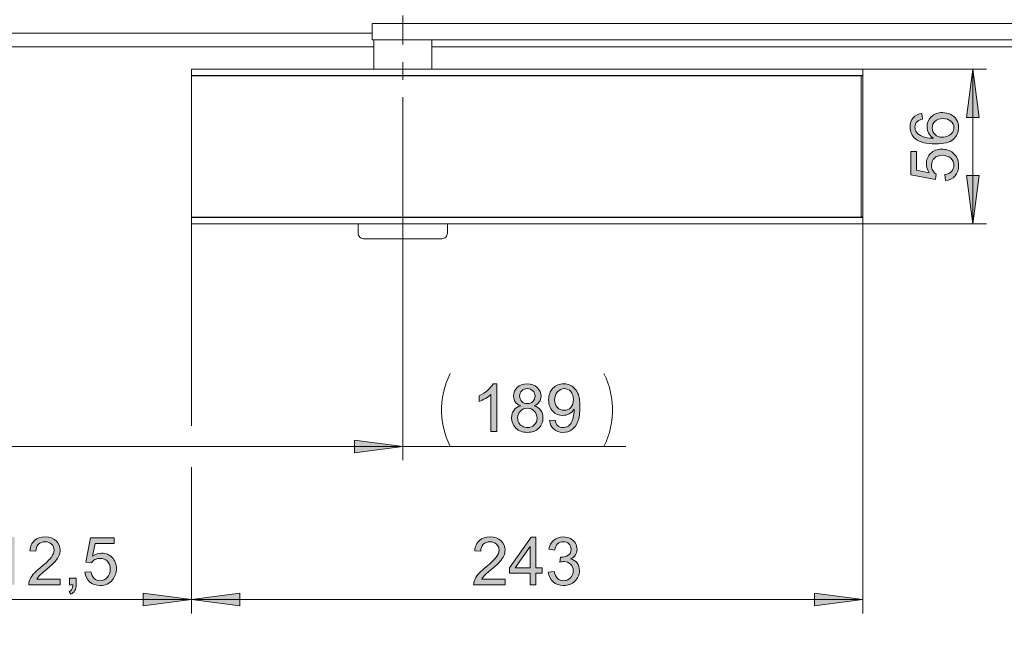
# Model space of a CAD drawing. Units: inches. Extents: x 5 to 589, y 5 to 415.
# Drawn here: x 71 to 142, y 279 to 323 of the extents above; entities that cross this region are included whole.
import ezdxf

# ---------------------------------------------------------------- set-up
doc = ezdxf.new("R2010")
doc.units = ezdxf.units.IN
doc.header["$MEASUREMENT"] = 0
doc.linetypes.add('AI-Linetype-163', pattern=[19.05, 15.24, -1.27, 1.27, -1.27])
doc.layers.add('Ebene 1', color=7, linetype='Continuous')

msp = doc.modelspace()

# ---------------------------------------------------------------- hatches: boundary and pattern name
at = {"layer": 'Ebene 1', "true_color": 0xff0000}
h = msp.add_hatch(color=1, dxfattribs=at)
h.dxf.hatch_style = 2
h.paths.add_polyline_path([(60.82, 147.06), (64.32, 147.52), (64.32, 146.6)])
h.paths.add_polyline_path([(89.22, 147.06), (85.72, 146.6), (85.72, 147.52)])
h.paths.add_polyline_path([(414.085, 339.673), (417.585, 340.133), (417.585, 339.213)])
h.paths.add_polyline_path([(422.965, 339.673), (419.465, 339.213), (419.465, 340.133)])
h.paths.add_polyline_path([(60.82, 281.056), (64.32, 281.516), (64.32, 280.596)])
h.paths.add_polyline_path([(83.32, 281.056), (79.82, 280.596), (79.82, 281.516)])
h.paths.add_polyline_path([(336.22, 345.691), (339.72, 346.151), (339.72, 345.231)])
h.paths.add_polyline_path([(353.92, 345.691), (350.42, 345.231), (350.42, 346.151)])
h.paths.add_polyline_path([(316.12, 292.142), (319.62, 292.602), (319.62, 291.682)])
h.paths.add_polyline_path([(353.92, 292.142), (350.42, 291.682), (350.42, 292.602)])
h.paths.add_polyline_path([(60.82, 292.142), (64.32, 292.602), (64.32, 291.682)])
h.paths.add_polyline_path([(98.62, 292.142), (95.12, 291.682), (95.12, 292.602)])
h.paths.add_polyline_path([(60.82, 361.691), (64.32, 362.151), (64.32, 361.231)])
h.paths.add_polyline_path([(353.92, 361.691), (350.42, 361.231), (350.42, 362.151)])
h = msp.add_hatch(color=1, dxfattribs=at)
h.dxf.hatch_style = 2
h.paths.add_polyline_path([(139.886, 308.254), (139.426, 311.754), (140.346, 311.754)])
h.paths.add_polyline_path([(139.886, 319.454), (140.346, 315.954), (139.426, 315.954)])
h = msp.add_hatch(color=1, dxfattribs=at)
h.dxf.hatch_style = 2
edge = h.paths.add_edge_path()
edge.add_spline(control_points=[(136.209, 316.246), (136.209, 316.246), (136.242, 315.826), (136.242, 315.826), (136.076, 315.788), (135.956, 315.735), (135.88, 315.667), (135.76, 315.552), (135.7, 315.411), (135.7, 315.244), (135.7, 315.109), (135.737, 314.991), (135.812, 314.889), (135.909, 314.756), (136.051, 314.651), (136.237, 314.575), (136.424, 314.498), (136.689, 314.458), (137.033, 314.455), (136.878, 314.557), (136.763, 314.681), (136.688, 314.828), (136.613, 314.975), (136.575, 315.129), (136.575, 315.291), (136.575, 315.572), (136.679, 315.812), (136.886, 316.01), (137.094, 316.208), (137.362, 316.307), (137.69, 316.307), (137.906, 316.307), (138.107, 316.261), (138.292, 316.168), (138.478, 316.075), (138.62, 315.947), (138.718, 315.784), (138.817, 315.621), (138.866, 315.436), (138.866, 315.23), (138.866, 314.878), (138.737, 314.59), (138.478, 314.368), (138.219, 314.146), (137.792, 314.035), (137.197, 314.035), (136.532, 314.035), (136.049, 314.157), (135.747, 314.403), (135.484, 314.618), (135.352, 314.907), (135.352, 315.27), (135.352, 315.54), (135.428, 315.762), (135.58, 315.935), (135.732, 316.108), (135.941, 316.212), (136.209, 316.246)], knot_values=[0, 0, 0, 0, 1, 1, 1, 2, 2, 2, 3, 3, 3, 4, 4, 4, 5, 5, 5, 6, 6, 6, 7, 7, 7, 8, 8, 8, 9, 9, 9, 10, 10, 10, 11, 11, 11, 12, 12, 12, 13, 13, 13, 14, 14, 14, 15, 15, 15, 16, 16, 16, 17, 17, 17, 18, 18, 18, 19, 19, 19, 19], degree=3, periodic=1)
edge = h.paths.add_edge_path()
edge.add_spline(control_points=[(137.906, 311.38), (137.906, 311.38), (137.869, 311.824), (137.869, 311.824), (138.085, 311.856), (138.247, 311.933), (138.356, 312.052), (138.465, 312.172), (138.519, 312.317), (138.519, 312.486), (138.519, 312.689), (138.442, 312.861), (138.289, 313.002), (138.136, 313.143), (137.932, 313.214), (137.679, 313.214), (137.438, 313.214), (137.247, 313.146), (137.108, 313.01), (136.969, 312.875), (136.899, 312.698), (136.899, 312.479), (136.899, 312.342), (136.93, 312.22), (136.992, 312.11), (137.054, 312), (137.134, 311.914), (137.232, 311.852), (137.232, 311.852), (137.181, 311.455), (137.181, 311.455), (137.181, 311.455), (135.413, 311.788), (135.413, 311.788), (135.413, 311.788), (135.413, 313.5), (135.413, 313.5), (135.413, 313.5), (135.817, 313.5), (135.817, 313.5), (135.817, 313.5), (135.817, 312.126), (135.817, 312.126), (135.817, 312.126), (136.742, 311.941), (136.742, 311.941), (136.598, 312.148), (136.526, 312.364), (136.526, 312.591), (136.526, 312.892), (136.63, 313.145), (136.838, 313.352), (137.046, 313.559), (137.314, 313.662), (137.641, 313.662), (137.952, 313.662), (138.222, 313.571), (138.449, 313.39), (138.727, 313.169), (138.866, 312.868), (138.866, 312.486), (138.866, 312.173), (138.779, 311.917), (138.603, 311.719), (138.428, 311.521), (138.196, 311.408), (137.906, 311.38)], knot_values=[0, 0, 0, 0, 1, 1, 1, 2, 2, 2, 3, 3, 3, 4, 4, 4, 5, 5, 5, 6, 6, 6, 7, 7, 7, 8, 8, 8, 9, 9, 9, 10, 10, 10, 11, 11, 11, 12, 12, 12, 13, 13, 13, 14, 14, 14, 15, 15, 15, 16, 16, 16, 17, 17, 17, 18, 18, 18, 19, 19, 19, 20, 20, 20, 21, 21, 21, 22, 22, 22, 22], degree=3, periodic=1)
edge = h.paths.add_edge_path()
edge.add_spline(control_points=[(137.693, 314.521), (137.838, 314.521), (137.977, 314.552), (138.11, 314.613), (138.243, 314.675), (138.345, 314.762), (138.414, 314.873), (138.484, 314.984), (138.519, 315.1), (138.519, 315.223), (138.519, 315.401), (138.447, 315.555), (138.303, 315.683), (138.159, 315.811), (137.963, 315.875), (137.716, 315.875), (137.478, 315.875), (137.291, 315.812), (137.154, 315.685), (137.017, 315.558), (136.948, 315.399), (136.948, 315.206), (136.948, 315.015), (137.017, 314.853), (137.154, 314.72), (137.291, 314.587), (137.47, 314.521), (137.693, 314.521)], knot_values=[0, 0, 0, 0, 1, 1, 1, 2, 2, 2, 3, 3, 3, 4, 4, 4, 5, 5, 5, 6, 6, 6, 7, 7, 7, 8, 8, 8, 9, 9, 9, 9], degree=3, periodic=1)
h = msp.add_hatch(color=1, dxfattribs=at)
h.dxf.hatch_style = 2
edge = h.paths.add_edge_path()
edge.add_spline(control_points=[(105.43, 293.218), (105.43, 293.218), (105.007, 293.218), (105.007, 293.218), (105.007, 293.218), (105.007, 295.91), (105.007, 295.91), (104.906, 295.813), (104.772, 295.716), (104.607, 295.619), (104.442, 295.522), (104.294, 295.449), (104.162, 295.401), (104.162, 295.401), (104.162, 295.81), (104.162, 295.81), (104.398, 295.921), (104.605, 296.055), (104.782, 296.213), (104.959, 296.371), (105.084, 296.525), (105.158, 296.673), (105.158, 296.673), (105.43, 296.673), (105.43, 296.673), (105.43, 296.673), (105.43, 293.218), (105.43, 293.218)], knot_values=[0, 0, 0, 0, 1, 1, 1, 2, 2, 2, 3, 3, 3, 4, 4, 4, 5, 5, 5, 6, 6, 6, 7, 7, 7, 8, 8, 8, 9, 9, 9, 9], degree=3, periodic=1)
edge = h.paths.add_edge_path()
edge.add_spline(control_points=[(107.162, 295.084), (106.987, 295.148), (106.857, 295.24), (106.772, 295.359), (106.688, 295.478), (106.645, 295.62), (106.645, 295.786), (106.645, 296.036), (106.735, 296.247), (106.915, 296.418), (107.095, 296.588), (107.335, 296.673), (107.634, 296.673), (107.934, 296.673), (108.176, 296.586), (108.359, 296.412), (108.543, 296.237), (108.634, 296.025), (108.634, 295.774), (108.634, 295.615), (108.592, 295.476), (108.508, 295.358), (108.425, 295.24), (108.298, 295.148), (108.127, 295.084), (108.338, 295.015), (108.499, 294.904), (108.61, 294.751), (108.72, 294.598), (108.775, 294.414), (108.775, 294.202), (108.775, 293.907), (108.671, 293.66), (108.463, 293.46), (108.255, 293.259), (107.981, 293.159), (107.641, 293.159), (107.301, 293.159), (107.027, 293.26), (106.819, 293.461), (106.611, 293.662), (106.507, 293.913), (106.507, 294.213), (106.507, 294.437), (106.564, 294.624), (106.677, 294.775), (106.791, 294.927), (106.952, 295.029), (107.162, 295.084)], knot_values=[0, 0, 0, 0, 1, 1, 1, 2, 2, 2, 3, 3, 3, 4, 4, 4, 5, 5, 5, 6, 6, 6, 7, 7, 7, 8, 8, 8, 9, 9, 9, 10, 10, 10, 11, 11, 11, 12, 12, 12, 13, 13, 13, 14, 14, 14, 15, 15, 15, 16, 16, 16, 16], degree=3, periodic=1)
edge = h.paths.add_edge_path()
edge.add_spline(control_points=[(106.941, 294.211), (106.941, 294.09), (106.97, 293.974), (107.027, 293.861), (107.084, 293.748), (107.169, 293.661), (107.282, 293.599), (107.394, 293.538), (107.516, 293.507), (107.646, 293.507), (107.848, 293.507), (108.014, 293.572), (108.146, 293.702), (108.277, 293.832), (108.343, 293.997), (108.343, 294.197), (108.343, 294.4), (108.275, 294.569), (108.14, 294.702), (108.004, 294.835), (107.835, 294.901), (107.632, 294.901), (107.433, 294.901), (107.268, 294.835), (107.137, 294.704), (107.007, 294.572), (106.941, 294.408), (106.941, 294.211)], knot_values=[0, 0, 0, 0, 1, 1, 1, 2, 2, 2, 3, 3, 3, 4, 4, 4, 5, 5, 5, 6, 6, 6, 7, 7, 7, 8, 8, 8, 9, 9, 9, 9], degree=3, periodic=1)
edge = h.paths.add_edge_path()
edge.add_spline(control_points=[(107.077, 295.8), (107.077, 295.637), (107.13, 295.504), (107.235, 295.401), (107.34, 295.298), (107.476, 295.246), (107.643, 295.246), (107.806, 295.246), (107.939, 295.297), (108.044, 295.4), (108.148, 295.502), (108.2, 295.628), (108.2, 295.777), (108.2, 295.932), (108.146, 296.062), (108.039, 296.167), (107.932, 296.273), (107.798, 296.326), (107.639, 296.326), (107.477, 296.326), (107.343, 296.274), (107.237, 296.171), (107.131, 296.068), (107.077, 295.944), (107.077, 295.8)], knot_values=[0, 0, 0, 0, 1, 1, 1, 2, 2, 2, 3, 3, 3, 4, 4, 4, 5, 5, 5, 6, 6, 6, 7, 7, 7, 8, 8, 8, 8], degree=3, periodic=1)
edge = h.paths.add_edge_path()
edge.add_spline(control_points=[(109.249, 294.014), (109.249, 294.014), (109.655, 294.051), (109.655, 294.051), (109.689, 293.86), (109.755, 293.722), (109.852, 293.636), (109.949, 293.55), (110.074, 293.507), (110.225, 293.507), (110.355, 293.507), (110.469, 293.536), (110.567, 293.596), (110.665, 293.655), (110.745, 293.735), (110.808, 293.834), (110.87, 293.933), (110.923, 294.068), (110.965, 294.237), (111.007, 294.406), (111.028, 294.578), (111.028, 294.753), (111.028, 294.772), (111.028, 294.8), (111.026, 294.838), (110.942, 294.703), (110.826, 294.594), (110.68, 294.51), (110.533, 294.426), (110.375, 294.385), (110.204, 294.385), (109.919, 294.385), (109.678, 294.488), (109.481, 294.695), (109.284, 294.901), (109.185, 295.173), (109.185, 295.511), (109.185, 295.86), (109.288, 296.141), (109.494, 296.354), (109.7, 296.567), (109.958, 296.673), (110.268, 296.673), (110.491, 296.673), (110.696, 296.613), (110.882, 296.493), (111.067, 296.372), (111.208, 296.2), (111.304, 295.977), (111.4, 295.754), (111.449, 295.432), (111.449, 295.009), (111.449, 294.569), (111.401, 294.219), (111.305, 293.959), (111.21, 293.698), (111.068, 293.5), (110.879, 293.363), (110.691, 293.227), (110.47, 293.159), (110.216, 293.159), (109.947, 293.159), (109.727, 293.234), (109.556, 293.383), (109.386, 293.533), (109.283, 293.743), (109.249, 294.014)], knot_values=[0, 0, 0, 0, 1, 1, 1, 2, 2, 2, 3, 3, 3, 4, 4, 4, 5, 5, 5, 6, 6, 6, 7, 7, 7, 8, 8, 8, 9, 9, 9, 10, 10, 10, 11, 11, 11, 12, 12, 12, 13, 13, 13, 14, 14, 14, 15, 15, 15, 16, 16, 16, 17, 17, 17, 18, 18, 18, 19, 19, 19, 20, 20, 20, 21, 21, 21, 22, 22, 22, 22], degree=3, periodic=1)
edge = h.paths.add_edge_path()
edge.add_spline(control_points=[(110.979, 295.533), (110.979, 295.775), (110.915, 295.968), (110.785, 296.11), (110.656, 296.252), (110.501, 296.324), (110.319, 296.324), (110.131, 296.324), (109.968, 296.247), (109.829, 296.094), (109.689, 295.94), (109.619, 295.741), (109.619, 295.497), (109.619, 295.278), (109.686, 295.1), (109.818, 294.963), (109.95, 294.826), (110.113, 294.758), (110.307, 294.758), (110.503, 294.758), (110.664, 294.826), (110.79, 294.963), (110.916, 295.1), (110.979, 295.29), (110.979, 295.533)], knot_values=[0, 0, 0, 0, 1, 1, 1, 2, 2, 2, 3, 3, 3, 4, 4, 4, 5, 5, 5, 6, 6, 6, 7, 7, 7, 8, 8, 8, 8], degree=3, periodic=1)
h = msp.add_hatch(color=1, dxfattribs=at)
h.dxf.hatch_style = 2
edge = h.paths.add_edge_path()
edge.add_spline(control_points=[(67.845, 282.134), (67.845, 282.134), (67.422, 282.134), (67.422, 282.134), (67.422, 282.134), (67.422, 284.826), (67.422, 284.826), (67.321, 284.729), (67.187, 284.632), (67.022, 284.535), (66.857, 284.438), (66.709, 284.365), (66.577, 284.317), (66.577, 284.317), (66.577, 284.725), (66.577, 284.725), (66.813, 284.836), (67.02, 284.971), (67.197, 285.129), (67.374, 285.287), (67.499, 285.44), (67.573, 285.589), (67.573, 285.589), (67.845, 285.589), (67.845, 285.589), (67.845, 285.589), (67.845, 282.134), (67.845, 282.134)], knot_values=[0, 0, 0, 0, 1, 1, 1, 2, 2, 2, 3, 3, 3, 4, 4, 4, 5, 5, 5, 6, 6, 6, 7, 7, 7, 8, 8, 8, 9, 9, 9, 9], degree=3, periodic=1)
edge = h.paths.add_edge_path()
edge.add_spline(control_points=[(70.519, 282.134), (70.519, 282.134), (70.096, 282.134), (70.096, 282.134), (70.096, 282.134), (70.096, 284.826), (70.096, 284.826), (69.994, 284.729), (69.861, 284.632), (69.696, 284.535), (69.53, 284.438), (69.382, 284.365), (69.251, 284.317), (69.251, 284.317), (69.251, 284.725), (69.251, 284.725), (69.487, 284.836), (69.694, 284.971), (69.87, 285.129), (70.047, 285.287), (70.173, 285.44), (70.246, 285.589), (70.246, 285.589), (70.519, 285.589), (70.519, 285.589), (70.519, 285.589), (70.519, 282.134), (70.519, 282.134)], knot_values=[0, 0, 0, 0, 1, 1, 1, 2, 2, 2, 3, 3, 3, 4, 4, 4, 5, 5, 5, 6, 6, 6, 7, 7, 7, 8, 8, 8, 9, 9, 9, 9], degree=3, periodic=1)
edge = h.paths.add_edge_path()
edge.add_spline(control_points=[(73.822, 282.54), (73.822, 282.54), (73.822, 282.134), (73.822, 282.134), (73.822, 282.134), (71.546, 282.134), (71.546, 282.134), (71.543, 282.235), (71.56, 282.333), (71.596, 282.427), (71.654, 282.582), (71.746, 282.735), (71.874, 282.885), (72.001, 283.035), (72.186, 283.209), (72.427, 283.406), (72.801, 283.713), (73.054, 283.956), (73.185, 284.135), (73.317, 284.314), (73.382, 284.483), (73.382, 284.643), (73.382, 284.811), (73.322, 284.952), (73.203, 285.067), (73.083, 285.182), (72.927, 285.239), (72.734, 285.239), (72.531, 285.239), (72.368, 285.178), (72.246, 285.056), (72.124, 284.934), (72.062, 284.765), (72.061, 284.549), (72.061, 284.549), (71.626, 284.594), (71.626, 284.594), (71.656, 284.918), (71.768, 285.165), (71.962, 285.334), (72.156, 285.504), (72.417, 285.589), (72.744, 285.589), (73.074, 285.589), (73.335, 285.497), (73.528, 285.315), (73.721, 285.131), (73.817, 284.904), (73.817, 284.634), (73.817, 284.496), (73.789, 284.361), (73.732, 284.228), (73.676, 284.095), (73.582, 283.954), (73.452, 283.807), (73.321, 283.66), (73.104, 283.458), (72.8, 283.202), (72.546, 282.989), (72.384, 282.845), (72.312, 282.769), (72.24, 282.693), (72.18, 282.617), (72.133, 282.54), (72.133, 282.54), (73.822, 282.54), (73.822, 282.54)], knot_values=[0, 0, 0, 0, 1, 1, 1, 2, 2, 2, 3, 3, 3, 4, 4, 4, 5, 5, 5, 6, 6, 6, 7, 7, 7, 8, 8, 8, 9, 9, 9, 10, 10, 10, 11, 11, 11, 12, 12, 12, 13, 13, 13, 14, 14, 14, 15, 15, 15, 16, 16, 16, 17, 17, 17, 18, 18, 18, 19, 19, 19, 20, 20, 20, 21, 21, 21, 22, 22, 22, 22], degree=3, periodic=1)
edge = h.paths.add_edge_path()
edge.add_spline(control_points=[(74.502, 282.134), (74.502, 282.134), (74.502, 282.615), (74.502, 282.615), (74.502, 282.615), (74.983, 282.615), (74.983, 282.615), (74.983, 282.615), (74.983, 282.134), (74.983, 282.134), (74.983, 281.957), (74.952, 281.814), (74.889, 281.705), (74.826, 281.597), (74.727, 281.513), (74.591, 281.453), (74.591, 281.453), (74.473, 281.634), (74.473, 281.634), (74.563, 281.673), (74.629, 281.73), (74.671, 281.806), (74.713, 281.882), (74.737, 281.991), (74.741, 282.134), (74.741, 282.134), (74.502, 282.134), (74.502, 282.134)], knot_values=[0, 0, 0, 0, 1, 1, 1, 2, 2, 2, 3, 3, 3, 4, 4, 4, 5, 5, 5, 6, 6, 6, 7, 7, 7, 8, 8, 8, 9, 9, 9, 9], degree=3, periodic=1)
edge = h.paths.add_edge_path()
edge.add_spline(control_points=[(75.611, 283.035), (75.611, 283.035), (76.054, 283.073), (76.054, 283.073), (76.087, 282.857), (76.164, 282.694), (76.283, 282.586), (76.403, 282.477), (76.548, 282.422), (76.717, 282.422), (76.92, 282.422), (77.092, 282.499), (77.233, 282.653), (77.374, 282.806), (77.445, 283.009), (77.445, 283.263), (77.445, 283.504), (77.377, 283.694), (77.241, 283.833), (77.106, 283.973), (76.929, 284.042), (76.71, 284.042), (76.573, 284.042), (76.45, 284.011), (76.341, 283.949), (76.231, 283.888), (76.145, 283.807), (76.083, 283.709), (76.083, 283.709), (75.686, 283.76), (75.686, 283.76), (75.686, 283.76), (76.019, 285.528), (76.019, 285.528), (76.019, 285.528), (77.731, 285.528), (77.731, 285.528), (77.731, 285.528), (77.731, 285.124), (77.731, 285.124), (77.731, 285.124), (76.357, 285.124), (76.357, 285.124), (76.357, 285.124), (76.172, 284.199), (76.172, 284.199), (76.378, 284.343), (76.595, 284.415), (76.822, 284.415), (77.123, 284.415), (77.376, 284.311), (77.583, 284.103), (77.79, 283.895), (77.893, 283.627), (77.893, 283.3), (77.893, 282.989), (77.802, 282.72), (77.621, 282.493), (77.4, 282.214), (77.098, 282.075), (76.717, 282.075), (76.404, 282.075), (76.148, 282.163), (75.95, 282.338), (75.752, 282.513), (75.639, 282.746), (75.611, 283.035)], knot_values=[0, 0, 0, 0, 1, 1, 1, 2, 2, 2, 3, 3, 3, 4, 4, 4, 5, 5, 5, 6, 6, 6, 7, 7, 7, 8, 8, 8, 9, 9, 9, 10, 10, 10, 11, 11, 11, 12, 12, 12, 13, 13, 13, 14, 14, 14, 15, 15, 15, 16, 16, 16, 17, 17, 17, 18, 18, 18, 19, 19, 19, 20, 20, 20, 21, 21, 21, 22, 22, 22, 22], degree=3, periodic=1)
h = msp.add_hatch(color=1, dxfattribs=at)
h.dxf.hatch_style = 2
edge = h.paths.add_edge_path()
edge.add_spline(control_points=[(106.031, 282.54), (106.031, 282.54), (106.031, 282.134), (106.031, 282.134), (106.031, 282.134), (103.755, 282.134), (103.755, 282.134), (103.752, 282.235), (103.769, 282.333), (103.805, 282.427), (103.863, 282.582), (103.955, 282.735), (104.083, 282.885), (104.211, 283.035), (104.395, 283.209), (104.636, 283.406), (105.01, 283.713), (105.263, 283.956), (105.394, 284.135), (105.526, 284.314), (105.591, 284.483), (105.591, 284.643), (105.591, 284.811), (105.532, 284.952), (105.412, 285.067), (105.292, 285.182), (105.136, 285.239), (104.943, 285.239), (104.74, 285.239), (104.577, 285.178), (104.455, 285.056), (104.333, 284.934), (104.271, 284.765), (104.27, 284.549), (104.27, 284.549), (103.835, 284.594), (103.835, 284.594), (103.865, 284.918), (103.977, 285.165), (104.171, 285.334), (104.365, 285.504), (104.626, 285.589), (104.953, 285.589), (105.283, 285.589), (105.544, 285.497), (105.737, 285.315), (105.93, 285.131), (106.026, 284.904), (106.026, 284.634), (106.026, 284.496), (105.998, 284.361), (105.941, 284.228), (105.885, 284.095), (105.791, 283.954), (105.661, 283.807), (105.53, 283.66), (105.313, 283.458), (105.009, 283.202), (104.756, 282.989), (104.593, 282.845), (104.521, 282.769), (104.449, 282.693), (104.389, 282.617), (104.342, 282.54), (104.342, 282.54), (106.031, 282.54), (106.031, 282.54)], knot_values=[0, 0, 0, 0, 1, 1, 1, 2, 2, 2, 3, 3, 3, 4, 4, 4, 5, 5, 5, 6, 6, 6, 7, 7, 7, 8, 8, 8, 9, 9, 9, 10, 10, 10, 11, 11, 11, 12, 12, 12, 13, 13, 13, 14, 14, 14, 15, 15, 15, 16, 16, 16, 17, 17, 17, 18, 18, 18, 19, 19, 19, 20, 20, 20, 21, 21, 21, 22, 22, 22, 22], degree=3, periodic=1)
h.paths.add_polyline_path([(107.838, 282.134), (107.838, 282.958), (106.344, 282.958), (106.344, 283.345), (107.915, 285.575), (108.26, 285.575), (108.26, 283.345), (108.725, 283.345), (108.725, 282.958), (108.26, 282.958), (108.26, 282.134)])
h.paths.add_polyline_path([(107.838, 283.345), (107.838, 284.897), (106.76, 283.345)])
edge = h.paths.add_edge_path()
edge.add_spline(control_points=[(109.159, 283.042), (109.159, 283.042), (109.582, 283.098), (109.582, 283.098), (109.63, 282.859), (109.713, 282.686), (109.829, 282.581), (109.946, 282.475), (110.088, 282.422), (110.255, 282.422), (110.454, 282.422), (110.622, 282.491), (110.759, 282.629), (110.896, 282.767), (110.964, 282.937), (110.964, 283.141), (110.964, 283.335), (110.901, 283.495), (110.774, 283.621), (110.648, 283.747), (110.486, 283.81), (110.291, 283.81), (110.211, 283.81), (110.111, 283.794), (109.992, 283.763), (109.992, 283.763), (110.039, 284.134), (110.039, 284.134), (110.068, 284.13), (110.09, 284.129), (110.107, 284.129), (110.287, 284.129), (110.45, 284.176), (110.594, 284.27), (110.738, 284.364), (110.81, 284.509), (110.81, 284.704), (110.81, 284.859), (110.757, 284.987), (110.652, 285.089), (110.547, 285.191), (110.412, 285.242), (110.246, 285.242), (110.082, 285.242), (109.945, 285.19), (109.835, 285.087), (109.726, 284.983), (109.655, 284.829), (109.624, 284.622), (109.624, 284.622), (109.201, 284.697), (109.201, 284.697), (109.253, 284.98), (109.37, 285.2), (109.553, 285.356), (109.737, 285.511), (109.964, 285.589), (110.237, 285.589), (110.424, 285.589), (110.597, 285.549), (110.756, 285.468), (110.914, 285.388), (111.035, 285.278), (111.118, 285.138), (111.202, 284.999), (111.244, 284.851), (111.244, 284.695), (111.244, 284.546), (111.204, 284.411), (111.124, 284.289), (111.044, 284.167), (110.926, 284.069), (110.77, 283.997), (110.973, 283.951), (111.131, 283.853), (111.244, 283.705), (111.357, 283.557), (111.413, 283.372), (111.413, 283.15), (111.413, 282.85), (111.303, 282.595), (111.084, 282.386), (110.865, 282.177), (110.588, 282.073), (110.253, 282.073), (109.951, 282.073), (109.7, 282.163), (109.501, 282.343), (109.301, 282.523), (109.187, 282.756), (109.159, 283.042)], knot_values=[0, 0, 0, 0, 1, 1, 1, 2, 2, 2, 3, 3, 3, 4, 4, 4, 5, 5, 5, 6, 6, 6, 7, 7, 7, 8, 8, 8, 9, 9, 9, 10, 10, 10, 11, 11, 11, 12, 12, 12, 13, 13, 13, 14, 14, 14, 15, 15, 15, 16, 16, 16, 17, 17, 17, 18, 18, 18, 19, 19, 19, 20, 20, 20, 21, 21, 21, 22, 22, 22, 23, 23, 23, 24, 24, 24, 25, 25, 25, 26, 26, 26, 27, 27, 27, 28, 28, 28, 29, 29, 29, 30, 30, 30, 30], degree=3, periodic=1)
h = msp.add_hatch(color=1, dxfattribs=at)
h.dxf.hatch_style = 2
h.paths.add_polyline_path([(131.92, 281.056), (128.42, 280.596), (128.42, 281.516)])
h.paths.add_polyline_path([(83.32, 281.056), (86.82, 281.516), (86.82, 280.596)])

# ---------------------------------------------------------------- linework, layer by layer
at = {"layer": 'Ebene 1', "color": 7, "linetype": 'AI-Linetype-163', "lineweight": 18, "true_color": 0xffffff}
msp.add_lwpolyline([(98.62, 302.174), (98.62, 323.324)], dxfattribs=at)
at = {"layer": 'Ebene 1', "color": 7, "lineweight": 18, "true_color": 0xffffff}
for points in [[(98.618, 322.764), (98.214, 322.764), (97.824, 322.764), (97.461, 322.764), (97.137, 322.764), (96.863, 322.764), (96.65, 322.764), (96.503, 322.764), (96.429, 322.764), (96.42, 322.764)], [(96.42, 322.764), (96.42, 321.564)], [(165.818, 322.764), (98.618, 322.764)], [(96.42, 322.054), (60.32, 322.054)], [(98.618, 321.564), (98.214, 321.564), (97.824, 321.564), (97.461, 321.564), (97.137, 321.564), (96.863, 321.564), (96.65, 321.564), (96.503, 321.564), (96.429, 321.564), (96.42, 321.564)], [(96.529, 321.564), (96.524, 321.543), (96.52, 321.504)], [(96.52, 321.504), (96.52, 319.454)], [(165.317, 321.564), (98.618, 321.564)], [(100.72, 321.504), (100.716, 321.543), (100.711, 321.564)], [(100.72, 319.454), (100.72, 321.504)], [(96.52, 321.054), (61.32, 321.054)], [(204.92, 321.054), (100.72, 321.054)], [(131.92, 319.454), (83.32, 319.454)], [(83.32, 319.454), (83.32, 318.994)], [(131.92, 319.454), (131.92, 318.994)], [(131.92, 318.994), (83.32, 318.994)], [(83.32, 318.994), (83.32, 318.958)], [(83.32, 318.958), (83.32, 308.749)], [(83.32, 318.958), (83.34, 318.958)], [(83.34, 318.963), (83.347, 318.963), (83.368, 318.963), (83.401, 318.963), (83.445, 318.963), (83.5, 318.963), (83.562, 318.963), (83.63, 318.963), (83.7, 318.963)], [(83.34, 308.743), (83.34, 318.963)], [(83.62, 318.963), (83.62, 318.991)], [(83.62, 318.991), (84.02, 318.991)], [(83.7, 318.963), (131.44, 318.963)], [(84.02, 318.991), (84.02, 318.963)], [(101.194, 318.98), (101.254, 318.963)], [(101.556, 318.991), (101.197, 318.99)], [(104.484, 318.991), (101.556, 318.991)], [(104.843, 318.99), (104.484, 318.991)], [(111.556, 318.991), (111.197, 318.99)], [(114.484, 318.991), (111.556, 318.991)], [(114.843, 318.99), (114.484, 318.991)], [(121.556, 318.991), (121.197, 318.99)], [(124.484, 318.991), (121.556, 318.991)], [(124.843, 318.99), (124.484, 318.991)], [(131.22, 318.963), (131.22, 318.991)], [(131.62, 318.991), (131.22, 318.991)], [(131.44, 318.963), (131.51, 318.963), (131.578, 318.963), (131.64, 318.963), (131.694, 318.963), (131.739, 318.963), (131.773, 318.963), (131.793, 318.963), (131.8, 318.963)], [(131.62, 318.963), (131.62, 318.991)], [(131.8, 318.963), (131.8, 308.743)], [(131.8, 318.958), (131.92, 318.958)], [(131.92, 318.994), (131.92, 318.958)], [(131.92, 308.749), (131.92, 318.958)], [(83.32, 308.749), (83.34, 308.749)], [(83.32, 308.749), (83.32, 308.714)], [(83.32, 308.714), (131.92, 308.714)], [(83.32, 308.254), (83.32, 308.714)], [(83.7, 308.743), (83.63, 308.743), (83.562, 308.743), (83.5, 308.743), (83.445, 308.743), (83.401, 308.743), (83.368, 308.743), (83.347, 308.743), (83.34, 308.743)], [(83.62, 308.716), (83.62, 308.743)], [(84.32, 308.716), (83.62, 308.716)], [(83.7, 308.743), (131.44, 308.743)], [(84.198, 308.743), (84.205, 308.739), (84.261, 308.722), (84.32, 308.716)], [(84.213, 308.743), (84.237, 308.732), (84.26, 308.729)], [(94.297, 308.725), (88.22, 308.725)], [(94.388, 308.743), (94.387, 308.742), (94.373, 308.732), (94.358, 308.724), (94.342, 308.719), (94.331, 308.717), (94.32, 308.716)], [(94.32, 308.716), (96.52, 308.716)], [(96.52, 308.716), (96.503, 308.718), (96.487, 308.722), (96.472, 308.729), (96.458, 308.738), (96.453, 308.743)], [(96.52, 308.724), (96.519, 308.724), (96.517, 308.724), (96.508, 308.725), (96.491, 308.729), (96.475, 308.736), (96.465, 308.742), (96.463, 308.743)], [(101.246, 308.743), (101.194, 308.728)], [(101.556, 308.716), (101.197, 308.717)], [(104.484, 308.716), (101.556, 308.716)], [(104.843, 308.717), (104.484, 308.716)], [(111.556, 308.716), (111.197, 308.717)], [(114.484, 308.716), (111.556, 308.716)], [(114.843, 308.717), (114.484, 308.716)], [(121.556, 308.716), (121.197, 308.717)], [(124.484, 308.716), (121.556, 308.716)], [(124.843, 308.717), (124.484, 308.716)], [(131.22, 308.743), (131.22, 308.716)], [(131.62, 308.716), (131.22, 308.716)], [(131.8, 308.743), (131.793, 308.743), (131.773, 308.743), (131.739, 308.743), (131.694, 308.743), (131.64, 308.743), (131.578, 308.743), (131.51, 308.743), (131.44, 308.743)], [(131.62, 308.716), (131.62, 308.743)], [(131.8, 308.749), (131.92, 308.749)], [(131.92, 308.714), (131.92, 308.749)], [(131.92, 308.254), (131.92, 308.714)], [(131.92, 308.254), (83.32, 308.254)], [(95.39, 308.254), (95.39, 307.574)], [(101.85, 307.574), (101.85, 308.254)], [(95.39, 307.574), (95.398, 307.496), (95.421, 307.421), (95.458, 307.351), (95.507, 307.291), (95.568, 307.241), (95.637, 307.204), (95.712, 307.181), (95.79, 307.174)], [(101.45, 307.174), (101.528, 307.181), (101.603, 307.204), (101.672, 307.241), (101.733, 307.291), (101.783, 307.351), (101.819, 307.421), (101.843, 307.496), (101.85, 307.574)], [(101.45, 307.174), (101.419, 307.174), (101.316, 307.174), (101.144, 307.174), (100.905, 307.174), (100.608, 307.174), (100.259, 307.174), (99.868, 307.174), (99.445, 307.174), (98.999, 307.174), (98.545, 307.174), (98.092, 307.174), (97.653, 307.174), (97.239, 307.174), (96.86, 307.174), (96.527, 307.174), (96.249, 307.174), (96.032, 307.174), (95.882, 307.174), (95.803, 307.174), (95.79, 307.174)]]:
    msp.add_lwpolyline(points, dxfattribs=at)
at = {"layer": 'Ebene 1', "color": 1, "lineweight": 18, "true_color": 0xff0000}
for points in [[(131.92, 319.454), (140.886, 319.454)], [(139.886, 319.454), (140.346, 315.954), (139.426, 315.954), (139.886, 319.454)], [(139.886, 319.454), (139.886, 308.254)], [(139.886, 308.254), (139.426, 311.754), (140.346, 311.754), (139.886, 308.254)], [(83.32, 308.254), (83.32, 293.642)], [(83.32, 308.254), (83.32, 293.642)], [(131.92, 308.254), (131.92, 280.056)], [(131.92, 308.254), (140.886, 308.254)], [(98.62, 305.034), (98.62, 291.142)], [(102.053, 292.142), (101.9, 292.472), (101.768, 292.812), (101.658, 293.159), (101.568, 293.512), (101.501, 293.87), (101.457, 294.231), (101.434, 294.595), (101.434, 294.959), (101.457, 295.322), (101.501, 295.684), (101.568, 296.042), (101.658, 296.395), (101.768, 296.742), (101.9, 297.081), (102.053, 297.412)], [(113.187, 297.412), (113.34, 297.081), (113.472, 296.742), (113.583, 296.395), (113.672, 296.042), (113.739, 295.684), (113.784, 295.322), (113.806, 294.959), (113.806, 294.595), (113.784, 294.231), (113.739, 293.87), (113.672, 293.512), (113.583, 293.159), (113.472, 292.812), (113.34, 292.472), (113.187, 292.142)], [(98.62, 292.142), (95.12, 291.682), (95.12, 292.602), (98.62, 292.142)], [(98.62, 292.142), (60.82, 292.142)], [(98.62, 292.142), (114.775, 292.142)], [(83.32, 290.642), (83.32, 280.056)], [(83.32, 290.642), (83.32, 280.056)], [(83.32, 281.056), (60.82, 281.056)], [(83.32, 281.056), (79.82, 280.596), (79.82, 281.516), (83.32, 281.056)], [(83.32, 281.056), (86.82, 281.516), (86.82, 280.596), (83.32, 281.056)], [(83.32, 281.056), (131.92, 281.056)], [(131.92, 281.056), (128.42, 280.596), (128.42, 281.516), (131.92, 281.056)]]:
    msp.add_lwpolyline(points, dxfattribs=at)
at = {"layer": 'Ebene 1', "lineweight": 0}
for points in [[(139.886, 319.454), (140.346, 315.954), (139.426, 315.954)], [(139.886, 308.254), (139.426, 311.754), (140.346, 311.754)], [(98.62, 292.142), (95.12, 291.682), (95.12, 292.602)], [(107.838, 282.134), (107.838, 282.958), (106.344, 282.958), (106.344, 283.345), (107.915, 285.575), (108.26, 285.575), (108.26, 283.345), (108.725, 283.345), (108.725, 282.958), (108.26, 282.958), (108.26, 282.134), (107.838, 282.134)], [(107.838, 283.345), (107.838, 284.897), (106.76, 283.345), (107.838, 283.345)], [(83.32, 281.056), (79.82, 280.596), (79.82, 281.516)], [(83.32, 281.056), (86.82, 281.516), (86.82, 280.596)], [(131.92, 281.056), (128.42, 280.596), (128.42, 281.516)]]:
    msp.add_lwpolyline(points, dxfattribs=at)
for points, knots in [([(136.209, 316.246), (136.209, 316.246), (136.242, 315.826), (136.242, 315.826), (136.076, 315.788), (135.956, 315.735), (135.88, 315.667), (135.76, 315.552), (135.7, 315.411), (135.7, 315.244), (135.7, 315.109), (135.737, 314.991), (135.812, 314.889), (135.909, 314.756), (136.051, 314.651), (136.237, 314.575), (136.424, 314.498), (136.689, 314.458), (137.033, 314.455), (136.878, 314.557), (136.763, 314.681), (136.688, 314.828), (136.613, 314.975), (136.575, 315.129), (136.575, 315.291), (136.575, 315.572), (136.679, 315.812), (136.886, 316.01), (137.094, 316.208), (137.362, 316.307), (137.69, 316.307), (137.906, 316.307), (138.107, 316.261), (138.292, 316.168), (138.478, 316.075), (138.62, 315.947), (138.718, 315.784), (138.817, 315.621), (138.866, 315.436), (138.866, 315.23), (138.866, 314.878), (138.737, 314.59), (138.478, 314.368), (138.219, 314.146), (137.792, 314.035), (137.197, 314.035), (136.532, 314.035), (136.049, 314.157), (135.747, 314.403), (135.484, 314.618), (135.352, 314.907), (135.352, 315.27), (135.352, 315.54), (135.428, 315.762), (135.58, 315.935), (135.732, 316.108), (135.941, 316.212), (136.209, 316.246)], [0, 0, 0, 0, 1, 1, 1, 2, 2, 2, 3, 3, 3, 4, 4, 4, 5, 5, 5, 6, 6, 6, 7, 7, 7, 8, 8, 8, 9, 9, 9, 10, 10, 10, 11, 11, 11, 12, 12, 12, 13, 13, 13, 14, 14, 14, 15, 15, 15, 16, 16, 16, 17, 17, 17, 18, 18, 18, 19, 19, 19, 19]), ([(137.693, 314.521), (137.838, 314.521), (137.977, 314.552), (138.11, 314.613), (138.243, 314.675), (138.345, 314.762), (138.414, 314.873), (138.484, 314.984), (138.519, 315.1), (138.519, 315.223), (138.519, 315.401), (138.447, 315.555), (138.303, 315.683), (138.159, 315.811), (137.963, 315.875), (137.716, 315.875), (137.478, 315.875), (137.291, 315.812), (137.154, 315.685), (137.017, 315.558), (136.948, 315.399), (136.948, 315.206), (136.948, 315.015), (137.017, 314.853), (137.154, 314.72), (137.291, 314.587), (137.47, 314.521), (137.693, 314.521)], [0, 0, 0, 0, 1, 1, 1, 2, 2, 2, 3, 3, 3, 4, 4, 4, 5, 5, 5, 6, 6, 6, 7, 7, 7, 8, 8, 8, 9, 9, 9, 9]), ([(137.906, 311.38), (137.906, 311.38), (137.869, 311.824), (137.869, 311.824), (138.085, 311.856), (138.247, 311.933), (138.356, 312.052), (138.465, 312.172), (138.519, 312.317), (138.519, 312.486), (138.519, 312.689), (138.442, 312.861), (138.289, 313.002), (138.136, 313.143), (137.932, 313.214), (137.679, 313.214), (137.438, 313.214), (137.247, 313.146), (137.108, 313.01), (136.969, 312.875), (136.899, 312.698), (136.899, 312.479), (136.899, 312.342), (136.93, 312.22), (136.992, 312.11), (137.054, 312), (137.134, 311.914), (137.232, 311.852), (137.232, 311.852), (137.181, 311.455), (137.181, 311.455), (137.181, 311.455), (135.413, 311.788), (135.413, 311.788), (135.413, 311.788), (135.413, 313.5), (135.413, 313.5), (135.413, 313.5), (135.817, 313.5), (135.817, 313.5), (135.817, 313.5), (135.817, 312.126), (135.817, 312.126), (135.817, 312.126), (136.742, 311.941), (136.742, 311.941), (136.598, 312.148), (136.526, 312.364), (136.526, 312.591), (136.526, 312.892), (136.63, 313.145), (136.838, 313.352), (137.046, 313.559), (137.314, 313.662), (137.641, 313.662), (137.952, 313.662), (138.222, 313.571), (138.449, 313.39), (138.727, 313.169), (138.866, 312.868), (138.866, 312.486), (138.866, 312.173), (138.779, 311.917), (138.603, 311.719), (138.428, 311.521), (138.196, 311.408), (137.906, 311.38)], [0, 0, 0, 0, 1, 1, 1, 2, 2, 2, 3, 3, 3, 4, 4, 4, 5, 5, 5, 6, 6, 6, 7, 7, 7, 8, 8, 8, 9, 9, 9, 10, 10, 10, 11, 11, 11, 12, 12, 12, 13, 13, 13, 14, 14, 14, 15, 15, 15, 16, 16, 16, 17, 17, 17, 18, 18, 18, 19, 19, 19, 20, 20, 20, 21, 21, 21, 22, 22, 22, 22]), ([(105.43, 293.218), (105.43, 293.218), (105.007, 293.218), (105.007, 293.218), (105.007, 293.218), (105.007, 295.91), (105.007, 295.91), (104.906, 295.813), (104.772, 295.716), (104.607, 295.619), (104.442, 295.522), (104.294, 295.449), (104.162, 295.401), (104.162, 295.401), (104.162, 295.81), (104.162, 295.81), (104.398, 295.921), (104.605, 296.055), (104.782, 296.213), (104.959, 296.371), (105.084, 296.525), (105.158, 296.673), (105.158, 296.673), (105.43, 296.673), (105.43, 296.673), (105.43, 296.673), (105.43, 293.218), (105.43, 293.218)], [0, 0, 0, 0, 1, 1, 1, 2, 2, 2, 3, 3, 3, 4, 4, 4, 5, 5, 5, 6, 6, 6, 7, 7, 7, 8, 8, 8, 9, 9, 9, 9]), ([(107.162, 295.084), (106.987, 295.148), (106.857, 295.24), (106.772, 295.359), (106.688, 295.478), (106.645, 295.62), (106.645, 295.786), (106.645, 296.036), (106.735, 296.247), (106.915, 296.418), (107.095, 296.588), (107.335, 296.673), (107.634, 296.673), (107.934, 296.673), (108.176, 296.586), (108.359, 296.412), (108.543, 296.237), (108.634, 296.025), (108.634, 295.774), (108.634, 295.615), (108.592, 295.476), (108.508, 295.358), (108.425, 295.24), (108.298, 295.148), (108.127, 295.084), (108.338, 295.015), (108.499, 294.904), (108.61, 294.751), (108.72, 294.598), (108.775, 294.414), (108.775, 294.202), (108.775, 293.907), (108.671, 293.66), (108.463, 293.46), (108.255, 293.259), (107.981, 293.159), (107.641, 293.159), (107.301, 293.159), (107.027, 293.26), (106.819, 293.461), (106.611, 293.662), (106.507, 293.913), (106.507, 294.213), (106.507, 294.437), (106.564, 294.624), (106.677, 294.775), (106.791, 294.927), (106.952, 295.029), (107.162, 295.084)], [0, 0, 0, 0, 1, 1, 1, 2, 2, 2, 3, 3, 3, 4, 4, 4, 5, 5, 5, 6, 6, 6, 7, 7, 7, 8, 8, 8, 9, 9, 9, 10, 10, 10, 11, 11, 11, 12, 12, 12, 13, 13, 13, 14, 14, 14, 15, 15, 15, 16, 16, 16, 16]), ([(109.249, 294.014), (109.249, 294.014), (109.655, 294.051), (109.655, 294.051), (109.689, 293.86), (109.755, 293.722), (109.852, 293.636), (109.949, 293.55), (110.074, 293.507), (110.225, 293.507), (110.355, 293.507), (110.469, 293.536), (110.567, 293.596), (110.665, 293.655), (110.745, 293.735), (110.808, 293.834), (110.87, 293.933), (110.923, 294.068), (110.965, 294.237), (111.007, 294.406), (111.028, 294.578), (111.028, 294.753), (111.028, 294.772), (111.028, 294.8), (111.026, 294.838), (110.942, 294.703), (110.826, 294.594), (110.68, 294.51), (110.533, 294.426), (110.375, 294.385), (110.204, 294.385), (109.919, 294.385), (109.678, 294.488), (109.481, 294.695), (109.284, 294.901), (109.185, 295.173), (109.185, 295.511), (109.185, 295.86), (109.288, 296.141), (109.494, 296.354), (109.7, 296.567), (109.958, 296.673), (110.268, 296.673), (110.491, 296.673), (110.696, 296.613), (110.882, 296.493), (111.067, 296.372), (111.208, 296.2), (111.304, 295.977), (111.4, 295.754), (111.449, 295.432), (111.449, 295.009), (111.449, 294.569), (111.401, 294.219), (111.305, 293.959), (111.21, 293.698), (111.068, 293.5), (110.879, 293.363), (110.691, 293.227), (110.47, 293.159), (110.216, 293.159), (109.947, 293.159), (109.727, 293.234), (109.556, 293.383), (109.386, 293.533), (109.283, 293.743), (109.249, 294.014)], [0, 0, 0, 0, 1, 1, 1, 2, 2, 2, 3, 3, 3, 4, 4, 4, 5, 5, 5, 6, 6, 6, 7, 7, 7, 8, 8, 8, 9, 9, 9, 10, 10, 10, 11, 11, 11, 12, 12, 12, 13, 13, 13, 14, 14, 14, 15, 15, 15, 16, 16, 16, 17, 17, 17, 18, 18, 18, 19, 19, 19, 20, 20, 20, 21, 21, 21, 22, 22, 22, 22]), ([(107.077, 295.8), (107.077, 295.637), (107.13, 295.504), (107.235, 295.401), (107.34, 295.298), (107.476, 295.246), (107.643, 295.246), (107.806, 295.246), (107.939, 295.297), (108.044, 295.4), (108.148, 295.502), (108.2, 295.628), (108.2, 295.777), (108.2, 295.932), (108.146, 296.062), (108.039, 296.167), (107.932, 296.273), (107.798, 296.326), (107.639, 296.326), (107.477, 296.326), (107.343, 296.274), (107.237, 296.171), (107.131, 296.068), (107.077, 295.944), (107.077, 295.8)], [0, 0, 0, 0, 1, 1, 1, 2, 2, 2, 3, 3, 3, 4, 4, 4, 5, 5, 5, 6, 6, 6, 7, 7, 7, 8, 8, 8, 8]), ([(110.979, 295.533), (110.979, 295.775), (110.915, 295.968), (110.785, 296.11), (110.656, 296.252), (110.501, 296.324), (110.319, 296.324), (110.131, 296.324), (109.968, 296.247), (109.829, 296.094), (109.689, 295.94), (109.619, 295.741), (109.619, 295.497), (109.619, 295.278), (109.686, 295.1), (109.818, 294.963), (109.95, 294.826), (110.113, 294.758), (110.307, 294.758), (110.503, 294.758), (110.664, 294.826), (110.79, 294.963), (110.916, 295.1), (110.979, 295.29), (110.979, 295.533)], [0, 0, 0, 0, 1, 1, 1, 2, 2, 2, 3, 3, 3, 4, 4, 4, 5, 5, 5, 6, 6, 6, 7, 7, 7, 8, 8, 8, 8]), ([(106.941, 294.211), (106.941, 294.09), (106.97, 293.974), (107.027, 293.861), (107.084, 293.748), (107.169, 293.661), (107.282, 293.599), (107.394, 293.538), (107.516, 293.507), (107.646, 293.507), (107.848, 293.507), (108.014, 293.572), (108.146, 293.702), (108.277, 293.832), (108.343, 293.997), (108.343, 294.197), (108.343, 294.4), (108.275, 294.569), (108.14, 294.702), (108.004, 294.835), (107.835, 294.901), (107.632, 294.901), (107.433, 294.901), (107.268, 294.835), (107.137, 294.704), (107.007, 294.572), (106.941, 294.408), (106.941, 294.211)], [0, 0, 0, 0, 1, 1, 1, 2, 2, 2, 3, 3, 3, 4, 4, 4, 5, 5, 5, 6, 6, 6, 7, 7, 7, 8, 8, 8, 9, 9, 9, 9]), ([(73.822, 282.54), (73.822, 282.54), (73.822, 282.134), (73.822, 282.134), (73.822, 282.134), (71.546, 282.134), (71.546, 282.134), (71.543, 282.235), (71.56, 282.333), (71.596, 282.427), (71.654, 282.582), (71.746, 282.735), (71.874, 282.885), (72.001, 283.035), (72.186, 283.209), (72.427, 283.406), (72.801, 283.713), (73.054, 283.956), (73.185, 284.135), (73.317, 284.314), (73.382, 284.483), (73.382, 284.643), (73.382, 284.811), (73.322, 284.952), (73.203, 285.067), (73.083, 285.182), (72.927, 285.239), (72.734, 285.239), (72.531, 285.239), (72.368, 285.178), (72.246, 285.056), (72.124, 284.934), (72.062, 284.765), (72.061, 284.549), (72.061, 284.549), (71.626, 284.594), (71.626, 284.594), (71.656, 284.918), (71.768, 285.165), (71.962, 285.334), (72.156, 285.504), (72.417, 285.589), (72.744, 285.589), (73.074, 285.589), (73.335, 285.497), (73.528, 285.315), (73.721, 285.131), (73.817, 284.904), (73.817, 284.634), (73.817, 284.496), (73.789, 284.361), (73.732, 284.228), (73.676, 284.095), (73.582, 283.954), (73.452, 283.807), (73.321, 283.66), (73.104, 283.458), (72.8, 283.202), (72.546, 282.989), (72.384, 282.845), (72.312, 282.769), (72.24, 282.693), (72.18, 282.617), (72.133, 282.54), (72.133, 282.54), (73.822, 282.54), (73.822, 282.54)], [0, 0, 0, 0, 1, 1, 1, 2, 2, 2, 3, 3, 3, 4, 4, 4, 5, 5, 5, 6, 6, 6, 7, 7, 7, 8, 8, 8, 9, 9, 9, 10, 10, 10, 11, 11, 11, 12, 12, 12, 13, 13, 13, 14, 14, 14, 15, 15, 15, 16, 16, 16, 17, 17, 17, 18, 18, 18, 19, 19, 19, 20, 20, 20, 21, 21, 21, 22, 22, 22, 22]), ([(75.611, 283.035), (75.611, 283.035), (76.054, 283.073), (76.054, 283.073), (76.087, 282.857), (76.164, 282.694), (76.283, 282.586), (76.403, 282.477), (76.548, 282.422), (76.717, 282.422), (76.92, 282.422), (77.092, 282.499), (77.233, 282.653), (77.374, 282.806), (77.445, 283.009), (77.445, 283.263), (77.445, 283.504), (77.377, 283.694), (77.241, 283.833), (77.106, 283.973), (76.929, 284.042), (76.71, 284.042), (76.573, 284.042), (76.45, 284.011), (76.341, 283.949), (76.231, 283.888), (76.145, 283.807), (76.083, 283.709), (76.083, 283.709), (75.686, 283.76), (75.686, 283.76), (75.686, 283.76), (76.019, 285.528), (76.019, 285.528), (76.019, 285.528), (77.731, 285.528), (77.731, 285.528), (77.731, 285.528), (77.731, 285.124), (77.731, 285.124), (77.731, 285.124), (76.357, 285.124), (76.357, 285.124), (76.357, 285.124), (76.172, 284.199), (76.172, 284.199), (76.378, 284.343), (76.595, 284.415), (76.822, 284.415), (77.123, 284.415), (77.376, 284.311), (77.583, 284.103), (77.79, 283.895), (77.893, 283.627), (77.893, 283.3), (77.893, 282.989), (77.802, 282.72), (77.621, 282.493), (77.4, 282.214), (77.098, 282.075), (76.717, 282.075), (76.404, 282.075), (76.148, 282.163), (75.95, 282.338), (75.752, 282.513), (75.639, 282.746), (75.611, 283.035)], [0, 0, 0, 0, 1, 1, 1, 2, 2, 2, 3, 3, 3, 4, 4, 4, 5, 5, 5, 6, 6, 6, 7, 7, 7, 8, 8, 8, 9, 9, 9, 10, 10, 10, 11, 11, 11, 12, 12, 12, 13, 13, 13, 14, 14, 14, 15, 15, 15, 16, 16, 16, 17, 17, 17, 18, 18, 18, 19, 19, 19, 20, 20, 20, 21, 21, 21, 22, 22, 22, 22]), ([(106.031, 282.54), (106.031, 282.54), (106.031, 282.134), (106.031, 282.134), (106.031, 282.134), (103.755, 282.134), (103.755, 282.134), (103.752, 282.235), (103.769, 282.333), (103.805, 282.427), (103.863, 282.582), (103.955, 282.735), (104.083, 282.885), (104.211, 283.035), (104.395, 283.209), (104.636, 283.406), (105.01, 283.713), (105.263, 283.956), (105.394, 284.135), (105.526, 284.314), (105.591, 284.483), (105.591, 284.643), (105.591, 284.811), (105.532, 284.952), (105.412, 285.067), (105.292, 285.182), (105.136, 285.239), (104.943, 285.239), (104.74, 285.239), (104.577, 285.178), (104.455, 285.056), (104.333, 284.934), (104.271, 284.765), (104.27, 284.549), (104.27, 284.549), (103.835, 284.594), (103.835, 284.594), (103.865, 284.918), (103.977, 285.165), (104.171, 285.334), (104.365, 285.504), (104.626, 285.589), (104.953, 285.589), (105.283, 285.589), (105.544, 285.497), (105.737, 285.315), (105.93, 285.131), (106.026, 284.904), (106.026, 284.634), (106.026, 284.496), (105.998, 284.361), (105.941, 284.228), (105.885, 284.095), (105.791, 283.954), (105.661, 283.807), (105.53, 283.66), (105.313, 283.458), (105.009, 283.202), (104.756, 282.989), (104.593, 282.845), (104.521, 282.769), (104.449, 282.693), (104.389, 282.617), (104.342, 282.54), (104.342, 282.54), (106.031, 282.54), (106.031, 282.54)], [0, 0, 0, 0, 1, 1, 1, 2, 2, 2, 3, 3, 3, 4, 4, 4, 5, 5, 5, 6, 6, 6, 7, 7, 7, 8, 8, 8, 9, 9, 9, 10, 10, 10, 11, 11, 11, 12, 12, 12, 13, 13, 13, 14, 14, 14, 15, 15, 15, 16, 16, 16, 17, 17, 17, 18, 18, 18, 19, 19, 19, 20, 20, 20, 21, 21, 21, 22, 22, 22, 22]), ([(109.159, 283.042), (109.159, 283.042), (109.582, 283.098), (109.582, 283.098), (109.63, 282.859), (109.713, 282.686), (109.829, 282.581), (109.946, 282.475), (110.088, 282.422), (110.255, 282.422), (110.454, 282.422), (110.622, 282.491), (110.759, 282.629), (110.896, 282.767), (110.964, 282.937), (110.964, 283.141), (110.964, 283.335), (110.901, 283.495), (110.774, 283.621), (110.648, 283.747), (110.486, 283.81), (110.291, 283.81), (110.211, 283.81), (110.111, 283.794), (109.992, 283.763), (109.992, 283.763), (110.039, 284.134), (110.039, 284.134), (110.068, 284.13), (110.09, 284.129), (110.107, 284.129), (110.287, 284.129), (110.45, 284.176), (110.594, 284.27), (110.738, 284.364), (110.81, 284.509), (110.81, 284.704), (110.81, 284.859), (110.757, 284.987), (110.652, 285.089), (110.547, 285.191), (110.412, 285.242), (110.246, 285.242), (110.082, 285.242), (109.945, 285.19), (109.835, 285.087), (109.726, 284.983), (109.655, 284.829), (109.624, 284.622), (109.624, 284.622), (109.201, 284.697), (109.201, 284.697), (109.253, 284.98), (109.37, 285.2), (109.553, 285.356), (109.737, 285.511), (109.964, 285.589), (110.237, 285.589), (110.424, 285.589), (110.597, 285.549), (110.756, 285.468), (110.914, 285.388), (111.035, 285.278), (111.118, 285.138), (111.202, 284.999), (111.244, 284.851), (111.244, 284.695), (111.244, 284.546), (111.204, 284.411), (111.124, 284.289), (111.044, 284.167), (110.926, 284.069), (110.77, 283.997), (110.973, 283.951), (111.131, 283.853), (111.244, 283.705), (111.357, 283.557), (111.413, 283.372), (111.413, 283.15), (111.413, 282.85), (111.303, 282.595), (111.084, 282.386), (110.865, 282.177), (110.588, 282.073), (110.253, 282.073), (109.951, 282.073), (109.7, 282.163), (109.501, 282.343), (109.301, 282.523), (109.187, 282.756), (109.159, 283.042)], [0, 0, 0, 0, 1, 1, 1, 2, 2, 2, 3, 3, 3, 4, 4, 4, 5, 5, 5, 6, 6, 6, 7, 7, 7, 8, 8, 8, 9, 9, 9, 10, 10, 10, 11, 11, 11, 12, 12, 12, 13, 13, 13, 14, 14, 14, 15, 15, 15, 16, 16, 16, 17, 17, 17, 18, 18, 18, 19, 19, 19, 20, 20, 20, 21, 21, 21, 22, 22, 22, 23, 23, 23, 24, 24, 24, 25, 25, 25, 26, 26, 26, 27, 27, 27, 28, 28, 28, 29, 29, 29, 30, 30, 30, 30]), ([(74.502, 282.134), (74.502, 282.134), (74.502, 282.615), (74.502, 282.615), (74.502, 282.615), (74.983, 282.615), (74.983, 282.615), (74.983, 282.615), (74.983, 282.134), (74.983, 282.134), (74.983, 281.957), (74.952, 281.814), (74.889, 281.705), (74.826, 281.597), (74.727, 281.513), (74.591, 281.453), (74.591, 281.453), (74.473, 281.634), (74.473, 281.634), (74.563, 281.673), (74.629, 281.73), (74.671, 281.806), (74.713, 281.882), (74.737, 281.991), (74.741, 282.134), (74.741, 282.134), (74.502, 282.134), (74.502, 282.134)], [0, 0, 0, 0, 1, 1, 1, 2, 2, 2, 3, 3, 3, 4, 4, 4, 5, 5, 5, 6, 6, 6, 7, 7, 7, 8, 8, 8, 9, 9, 9, 9])]:
    msp.add_open_spline(points, degree=3, knots=knots, dxfattribs=at)

doc.saveas('drawing.dxf')
